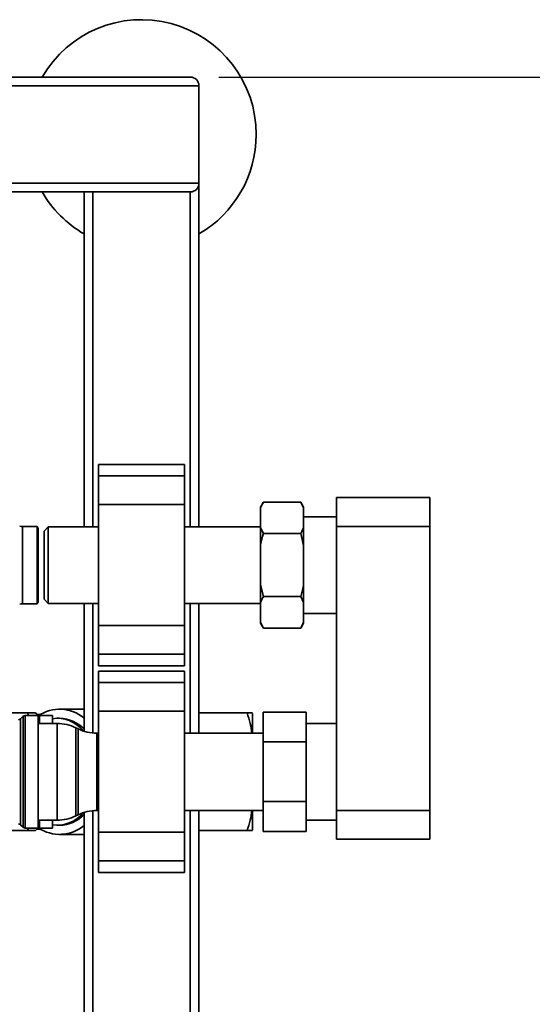
# Paper-space layout 'Blatt1' of a CAD drawing. Units: millimetres. Extents: x 0 to 5940, y 0 to 4200.
# Drawn here: x 1973 to 2152, y 979 to 1322 of the extents above; entities that cross this region are included whole.
import ezdxf

# ---------------------------------------------------------------- set-up
doc = ezdxf.new("R2010")
doc.units = ezdxf.units.MM
doc.layers.add('1', color=7, linetype='Continuous')
doc.styles.add('SLDTEXTSTYLE0', font='TXT', dxfattribs={"width": 0.605})
doc.dimstyles.new('SLDDIMSTYLE0', dxfattribs={"dimtxt": 35, "dimasz": 25, "dimexe": 0, "dimexo": 0.0625, "dimgap": 8.75, "dimtad": 1, "dimdec": 1, "dimrnd": 1e-09, "dimzin": 4, "dimdsep": 46, "dimtxsty": 'SLDTEXTSTYLE0', "dimsah": 1, "dimcen": 0.09, "dimadec": 0, "dimazin": 1, "dimtfac": 1, "dimtdec": 1, "dimtofl": 0, "dimtmove": 0, "dimatfit": 3, "dimfxl": 1, "dimfrac": 2, "dimtolj": 1, "dimtzin": 12, "dimarcsym": 0})

# ---------------------------------------------------------------- blocks, each defined once
blk = doc.blocks.new('_D_2')
at = {"layer": '1', "ltscale": 10}
for p, q in [((2042.74, 1301.71), (2244.74, 1301.71)), ((2234.74, 1301.71), (2234.74, 683.98)), ((1653.74, 683.98), (2244.74, 683.98))]:
    blk.add_line(p, q, dxfattribs=at)
for points in [[(2234.74, 1301.71), (2230.74, 1276.71), (2238.74, 1276.71)], [(2234.74, 683.98), (2238.74, 708.98), (2230.74, 708.98)]]:
    blk.add_solid(points, dxfattribs=at)
at = {"layer": '1', "ltscale": 10, "insert": (2189.62, 913.97), "char_height": 35, "attachment_point": 1, "rotation": 90, "style": 'SLDTEXTSTYLE0'}
blk.add_mtext('ca. 650', dxfattribs=at)

psp = doc.layouts.new('Blatt1')

# ---------------------------------------------------------------- linework, layer by layer
at = {"color": 7, "linetype": 'Continuous', "lineweight": 35, "ltscale": 10}
for p, q in [((1238.74, 1301.71), (2032.74, 1301.71)), ((1235.74, 1298.71), (2035.74, 1298.71)), ((2035.74, 1264.71), (2035.74, 1298.71)), ((1235.74, 1264.71), (2035.74, 1264.71)), ((2035.74, 1145.06), (2035.74, 1264.71)), ((1238.74, 1261.71), (2032.74, 1261.71)), ((1995.74, 1145.06), (1995.74, 1261.71)), ((1998.74, 1145.06), (1998.74, 1261.71)), ((2032.74, 1145.06), (2032.74, 1261.71)), ((2030.74, 1166.78), (2000.74, 1166.78)), ((2000.74, 1162.78), (2000.74, 1166.78)), ((2030.74, 1162.78), (2030.74, 1166.78)), ((2000.74, 1162.78), (2030.74, 1162.78)), ((2000.74, 1152.78), (2000.74, 1162.78)), ((2030.74, 1152.78), (2030.74, 1162.78)), ((2000.74, 1110.64), (2000.74, 1152.78)), ((2000.74, 1152.78), (2030.74, 1152.78)), ((2030.74, 1110.64), (2030.74, 1152.78)), ((2058.24, 1153.65), (2057.24, 1151.92)), ((2058.24, 1153.65), (2071.24, 1153.65)), ((2072.24, 1151.92), (2071.24, 1153.65)), ((2072.24, 1151.61), (2071.24, 1153.65)), ((2083.74, 1145.21), (2083.74, 1155.21)), ((2083.74, 1155.21), (2116.24, 1155.21)), ((2116.24, 1155.21), (2116.24, 1145.21)), ((2057.24, 1151.61), (2057.24, 1151.92)), ((2057.24, 1144.73), (2057.24, 1151.61)), ((2072.24, 1151.61), (2072.24, 1151.92)), ((2072.24, 1144.73), (2072.24, 1151.61)), ((2083.74, 1148.56), (2072.24, 1148.56)), ((1979.33, 1145.16), (1974.24, 1145.16)), ((1974.24, 1118.26), (1974.24, 1145.16)), ((1979.74, 1144.46), (1979.33, 1145.16)), ((1979.33, 1145.16), (1979.33, 1118.26)), ((1979.74, 1118.96), (1979.74, 1144.46)), ((1983.24, 1145.06), (1981.74, 1143.56)), ((1981.74, 1143.56), (1981.74, 1119.86)), ((2000.74, 1145.06), (1983.24, 1145.06)), ((1983.24, 1145.06), (1983.24, 1118.36)), ((2057.24, 1145.06), (2030.74, 1145.06)), ((2057.24, 1138.59), (2057.24, 1144.73)), ((2057.24, 1144.73), (2058.24, 1142.68)), ((2058.24, 1142.68), (2071.24, 1142.68)), ((2072.24, 1138.59), (2071.24, 1142.68)), ((2072.24, 1138.59), (2072.24, 1144.73)), ((2116.24, 1145.21), (2083.74, 1145.21)), ((2083.74, 1046.21), (2083.74, 1145.21)), ((2116.24, 1046.21), (2116.24, 1145.21)), ((2057.24, 1124.83), (2057.24, 1138.59)), ((2072.24, 1124.83), (2072.24, 1138.59)), ((2057.24, 1124.83), (2058.24, 1120.74)), ((2057.24, 1118.7), (2057.24, 1124.83)), ((2072.24, 1118.7), (2072.24, 1124.83)), ((1974.24, 1118.26), (1979.33, 1118.26)), ((1979.33, 1118.26), (1979.74, 1118.96)), ((1981.74, 1119.86), (1983.24, 1118.36)), ((1983.24, 1118.36), (2000.74, 1118.36)), ((1995.74, 1073.84), (1995.74, 1118.36)), ((1998.74, 1073.23), (1998.74, 1118.36)), ((2030.74, 1118.36), (2057.24, 1118.36)), ((2032.74, 1073.16), (2032.74, 1118.36)), ((2035.74, 1073.16), (2035.74, 1118.36)), ((2057.24, 1111.82), (2057.24, 1118.7)), ((2058.24, 1120.74), (2071.24, 1120.74)), ((2072.24, 1118.7), (2071.24, 1120.74)), ((2072.24, 1111.82), (2072.24, 1118.7)), ((2072.24, 1114.86), (2083.74, 1114.86)), ((2057.24, 1111.82), (2058.24, 1109.77)), ((2057.24, 1111.5), (2057.24, 1111.82)), ((2057.24, 1111.5), (2058.24, 1109.77)), ((2071.24, 1109.77), (2072.24, 1111.5)), ((2072.24, 1111.5), (2072.24, 1111.82)), ((2000.74, 1110.64), (2030.74, 1110.64)), ((2000.74, 1100.64), (2000.74, 1110.64)), ((2030.74, 1100.64), (2030.74, 1110.64)), ((2058.24, 1109.77), (2071.24, 1109.77)), ((2000.74, 1100.64), (2030.74, 1100.64)), ((2000.74, 1096.64), (2000.74, 1100.64)), ((2030.74, 1096.64), (2030.74, 1100.64)), ((2000.74, 1096.64), (2030.74, 1096.64)), ((2030.74, 1094.78), (2000.74, 1094.78)), ((2000.74, 1090.78), (2000.74, 1094.78)), ((2030.74, 1090.78), (2030.74, 1094.78)), ((2000.74, 1090.78), (2030.74, 1090.78)), ((2000.74, 1080.78), (2000.74, 1090.78)), ((2030.74, 1080.78), (2030.74, 1090.78)), ((1995.74, 1081.52), (1987.2, 1081.52)), ((2000.74, 1080.78), (2030.74, 1080.78)), ((2000.74, 1038.64), (2000.74, 1080.78)), ((2030.74, 1038.64), (2030.74, 1080.78)), ((2058.14, 1070.1), (2058.14, 1080.5)), ((2058.14, 1080.5), (2073.14, 1080.5)), ((2073.14, 1080.5), (2073.14, 1070.1)), ((1975.99, 1080.21), (1958.9, 1080.21)), ((1974.44, 1079.04), (1973.53, 1078.13)), ((1973.53, 1078.13), (1973.53, 1059.71)), ((1974.44, 1040.38), (1974.44, 1079.04)), ((1979.74, 1079.34), (1975.15, 1079.34)), ((1975.15, 1079.34), (1975.15, 1059.71)), ((1975.99, 1080.21), (1976.38, 1079.34)), ((1979.62, 1079.34), (1978.83, 1080.21)), ((1980.53, 1079.71), (1979.28, 1079.71)), ((1979.74, 1079.34), (1979.74, 1040.09)), ((1984.74, 1079.34), (1980.15, 1079.34)), ((1980.15, 1079.34), (1980.15, 1076.56)), ((1984.74, 1076.56), (1984.74, 1079.34)), ((1987.2, 1078.34), (1986.38, 1078.34)), ((2035.74, 1080.21), (2052.57, 1080.21)), ((1986.29, 1076.56), (1979.74, 1076.56)), ((1986.29, 1059.71), (1986.29, 1076.56)), ((1993.63, 1074.67), (1992.84, 1075.05)), ((1992.84, 1075.05), (1992.84, 1059.71)), ((1993.63, 1044.75), (1993.63, 1074.67)), ((2083.74, 1076.56), (2073.14, 1076.56)), ((2000.74, 1073.16), (2000.19, 1073.16)), ((2000.19, 1073.16), (2000.19, 1046.26)), ((2058.14, 1073.16), (2030.74, 1073.16)), ((2058.14, 1070.1), (2073.14, 1070.1)), ((2058.14, 1049.32), (2058.14, 1070.1)), ((2073.14, 1070.1), (2073.14, 1049.32)), ((1973.53, 1059.71), (1973.53, 1041.29)), ((1975.15, 1059.71), (1975.15, 1040.09)), ((1986.29, 1042.86), (1986.29, 1059.71)), ((1992.84, 1059.71), (1992.84, 1044.37)), ((1998.74, 886.71), (1998.74, 1046.19)), ((2000.19, 1046.26), (2000.74, 1046.26)), ((2030.74, 1046.26), (2058.14, 1046.26)), ((2032.74, 886.71), (2032.74, 1046.26)), ((2035.74, 886.71), (2035.74, 1046.26)), ((2058.14, 1049.32), (2073.14, 1049.32)), ((2058.14, 1038.93), (2058.14, 1049.32)), ((2073.14, 1049.32), (2073.14, 1038.93)), ((2083.74, 1046.21), (2116.24, 1046.21)), ((2083.74, 1036.21), (2083.74, 1046.21)), ((2116.24, 1046.21), (2116.24, 1036.21)), ((1979.74, 1042.86), (1986.29, 1042.86)), ((1980.15, 1042.86), (1980.15, 1040.09)), ((1984.74, 1040.09), (1984.74, 1042.86)), ((1992.84, 1044.37), (1993.63, 1044.75)), ((1995.74, 886.71), (1995.74, 1045.59)), ((2073.14, 1042.86), (2083.74, 1042.86)), ((1973.53, 1041.29), (1974.44, 1040.38)), ((1975.15, 1040.09), (1979.74, 1040.09)), ((1976.39, 1040.09), (1975.99, 1039.21)), ((1978.83, 1039.21), (1979.62, 1040.09)), ((1980.53, 1039.71), (1979.28, 1039.71)), ((1980.15, 1040.09), (1984.74, 1040.09)), ((1986.38, 1041.09), (1987.2, 1041.09)), ((1975.99, 1039.21), (1967.1, 1039.21)), ((1987.2, 1037.9), (1995.74, 1037.9)), ((2000.74, 1038.64), (2030.74, 1038.64)), ((2000.74, 1028.64), (2000.74, 1038.64)), ((2030.74, 1028.64), (2030.74, 1038.64)), ((2052.57, 1039.21), (2035.74, 1039.21)), ((2058.14, 1038.93), (2073.14, 1038.93)), ((2116.24, 1036.21), (2083.74, 1036.21)), ((2000.74, 1028.64), (2030.74, 1028.64)), ((2000.74, 1024.64), (2000.74, 1028.64)), ((2030.74, 1024.64), (2030.74, 1028.64)), ((2000.74, 1024.64), (2030.74, 1024.64))]:
    psp.add_line(p, q, dxfattribs=at)
at = {"color": 7, "linetype": 'Continuous', "lineweight": 35, "ltscale": 100}
for centre, radius, start, end in [((2015.74, 1281.71), 40, 0, 150), ((2032.74, 1298.71), 3, 0, 90), ((2015.74, 1281.71), 40, 300, 0), ((2032.74, 1264.71), 3, 270, 0), ((2015.74, 1281.71), 40, 210, 240), ((1974.24, 1150.16), 5, 258.7081, 270), ((1974.24, 1113.26), 5, 90, 101.2919), ((1987.22, 1067.99), 13.5, 50.8481, 123.6537), ((1972.82, 1078.84), 1, 270, 315), ((1975.15, 1078.34), 1, 90, 135), ((1980.15, 1078.34), 1, 90, 114.4698), ((1986.97, 1066.12), 12.22, 44.1596, 88.9416), ((1986.29, 1061.56), 15, 64.0935, 90), ((2000.19, 1088.16), 15, 244.0935, 270), ((2000.19, 1031.26), 15, 90, 115.9065), ((1986.29, 1057.86), 15, 270, 295.9065), ((1986.93, 1053.4), 12.32, 271.2529, 315.6459), ((1972.82, 1040.59), 1, 45, 90), ((1975.15, 1041.09), 1, 225, 270), ((1987.22, 1051.41), 13.49, 236.3129, 309.1853), ((1980.15, 1041.09), 1, 245.5302, 270)]:
    psp.add_arc(centre, radius, start, end, dxfattribs=at)
for start_param, end_param in [(5.576042, 6.39875), (3.026028, 3.848736)]:
    psp.add_ellipse((1986.38, 1059.71), major_axis=(0, 18.63), ratio=0.764434, start_param=start_param, end_param=end_param, dxfattribs=at)
at = {"color": 7, "linetype": 'Continuous', "lineweight": 35, "ltscale": 10}
for points, knots in [([(2058.24, 1153.65), (2058.04, 1153.3), (2057.67, 1152.63), (2057.38, 1151.94), (2057.24, 1151.61)], [0, 0, 0, 0, 0.511569, 1, 1, 1, 1]), ([(2058.24, 1142.68), (2057.89, 1141.4), (2057.53, 1140.05), (2057.25, 1138.67), (2057.24, 1138.59)], [0, 0, 0, 0, 0.942314, 1, 1, 1, 1]), ([(2071.24, 1142.68), (2071.43, 1143.03), (2071.81, 1143.7), (2072.1, 1144.39), (2072.24, 1144.73)], [0, 0, 0, 0, 0.511569, 1, 1, 1, 1]), ([(2071.24, 1120.74), (2071.58, 1122.02), (2071.95, 1123.37), (2072.22, 1124.75), (2072.24, 1124.83)], [0, 0, 0, 0, 0.942314, 1, 1, 1, 1]), ([(2058.24, 1120.74), (2058.04, 1120.4), (2057.67, 1119.72), (2057.38, 1119.03), (2057.24, 1118.7)], [0, 0, 0, 0, 0.511569, 1, 1, 1, 1]), ([(2071.24, 1109.77), (2071.43, 1110.12), (2071.81, 1110.79), (2072.1, 1111.48), (2072.24, 1111.82)], [0, 0, 0, 0, 0.511569, 1, 1, 1, 1]), ([(1978.83, 1080.21), (1978.7, 1080.21), (1978.41, 1080.21), (1976.84, 1080.21), (1975.99, 1080.21)], [0, 0, 0, 0, 0.460132, 1, 1, 1, 1]), ([(2052.57, 1080.21), (2052.94, 1079), (2053.63, 1076.68), (2054.14, 1074.31), (2054.21, 1073.17), (2054.21, 1073.16)], [0, 0, 0, 0, 0.523596, 0.998142, 1, 1, 1, 1]), ([(2054.4, 1080.21), (2054.37, 1080.21), (2054.28, 1080.21), (2053.65, 1080.21), (2052.94, 1080.21), (2052.57, 1080.21)], [0, 0, 0, 0, 0.3092747, 0.640158, 1, 1, 1, 1]), ([(2054.49, 1073.16), (2054.49, 1073.48), (2054.49, 1074.85), (2054.49, 1076.73), (2054.49, 1078.64), (2054.49, 1079.84), (2054.49, 1079.99), (2054.49, 1080.07)], [0, 0, 0, 0, 0.071095, 0.303321, 0.535547, 0.767774, 1, 1, 1, 1]), ([(2054.49, 1080.07), (2054.49, 1079.99), (2054.49, 1079.84), (2054.49, 1078.64), (2054.49, 1076.73), (2054.49, 1074.85), (2054.49, 1073.48), (2054.49, 1073.16)], [0, 0, 0, 0, 0.232226, 0.464453, 0.696679, 0.928905, 1, 1, 1, 1]), ([(2054.21, 1046.26), (2054.21, 1046.26), (2054.14, 1045.11), (2053.63, 1042.74), (2052.94, 1040.43), (2052.57, 1039.21)], [0, 0, 0, 0, 0.001795, 0.476365, 1, 1, 1, 1]), ([(2054.49, 1039.35), (2054.49, 1039.43), (2054.49, 1039.58), (2054.49, 1040.79), (2054.49, 1042.7), (2054.49, 1044.57), (2054.49, 1045.94), (2054.49, 1046.26)], [0, 0, 0, 0, 0.232226, 0.464453, 0.696679, 0.928905, 1, 1, 1, 1]), ([(2054.49, 1046.26), (2054.49, 1045.94), (2054.49, 1044.57), (2054.49, 1042.7), (2054.49, 1040.79), (2054.49, 1039.58), (2054.49, 1039.43), (2054.49, 1039.35)], [0, 0, 0, 0, 0.071095, 0.303321, 0.535547, 0.767774, 1, 1, 1, 1]), ([(1975.99, 1039.21), (1976.84, 1039.21), (1978.41, 1039.21), (1978.7, 1039.21), (1978.83, 1039.21)], [0, 0, 0, 0, 0.539868, 1, 1, 1, 1]), ([(2052.57, 1039.21), (2052.95, 1039.21), (2053.66, 1039.21), (2054.29, 1039.21), (2054.37, 1039.21), (2054.4, 1039.21)], [0, 0, 0, 0, 0.362326, 0.690703, 1, 1, 1, 1])]:
    psp.add_open_spline(points, degree=3, knots=knots, dxfattribs=at)

# ---------------------------------------------------------------- dimensions: what is measured, and where the dimension line sits
at = {"layer": '1', "ltscale": 10}
dim = psp.add_linear_dim(base=(2234.74, 683.98), p1=(2032.74, 1301.71), p2=(1643.74, 683.98), angle=90, dimstyle='SLDDIMSTYLE0', dxfattribs=at)
dim.commit()
dim.dimension.update_dxf_attribs({"geometry": '_D_2', "text_midpoint": (2234.74, 992.84), "dimtype": 160})

doc.saveas('drawing.dxf')
